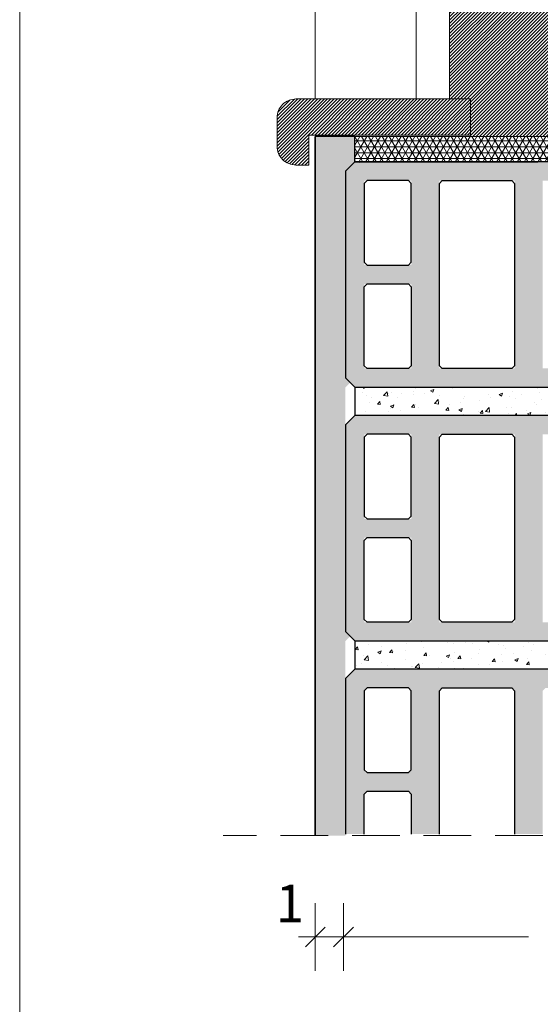
# Model space of a CAD drawing. Extents: x 165 to 308, y -989 to -801.
# Drawn here: x 165 to 193, y -913 to -861 of the extents above; entities that cross this region are included whole.
import ezdxf

# ---------------------------------------------------------------- set-up
doc = ezdxf.new("R2010")
doc.units = 0
doc.header["$MEASUREMENT"] = 0
doc.linetypes.add('det01_DASHED', pattern=[19.05, 12.7, -6.35])
for name, color, linetype in [('dograma', 7, 'Continuous'), ('STB_plocha', 7, 'Continuous'), ('tuhla', 7, 'Continuous')]:
    doc.layers.add(name, color=color, linetype=linetype)
for name, color, linetype, lineweight in [('Hatch', 8, 'Continuous', 18), ('izgled 01', 30, 'Continuous', 18), ('izgled 02', 35, 'Continuous', 20), ('otdelni chasti', 251, 'Continuous', 20), ('Raz', 7, 'Continuous', 13), ('text', 131, 'Continuous', 18), ('tuhli', 31, 'Continuous', 13)]:
    doc.layers.add(name, color=color, linetype=linetype, lineweight=lineweight)
doc.styles.add('GENERATED_STYLE_1', font='arial.ttf')
doc.styles.add('simplex', font='simplex.shx', dxfattribs={"width": 0.7})
doc.dimstyles.new('M1_10', dxfattribs={"dimscale": 0.2, "dimtxt": 10, "dimasz": 0.075, "dimexe": 1.25, "dimexo": 0.625, "dimgap": 6, "dimtad": 0, "dimdec": 1, "dimrnd": 0.5, "dimzin": 12, "dimtxsty": 'simplex', "dimblk": 'dim3', "dimcen": 1.25, "dimse1": 1, "dimse2": 1, "dimclrd": 256, "dimclre": 256, "dimclrt": 111, "dimadec": 0, "dimazin": 3, "dimtfac": 1, "dimtdec": 1, "dimtmove": 2, "dimatfit": 3, "dimldrblk": 'dim3', "dimfxl": 1, "dimlwd": -1, "dimarcsym": 0})
pattern_1 = [(45, (122.00902, -1161.10689), (-0.08838835, 0.08838835), [])]

# ---------------------------------------------------------------- blocks, each defined once
blk = doc.blocks.new('dim3')
for p, q in [((0, 120), (0, -120)), ((35, 35), (-35, -35)), ((-60, 0), (60, 0))]:
    blk.add_line(p, q)
blk = doc.blocks.new('*D25')
at = {"layer": 'Defpoints', "color": 0, "linetype": 'Continuous', "transparency": 16777216}
for p in [(180.684, -904.442), (182.184, -904.388), (182.184, -909.84)]:
    blk.add_point(p, dxfattribs=at)
at = {"layer": 'text', "transparency": 16777216}
for p, q in [((180.669, -909.84), (180.654, -909.84)), ((180.684, -909.84), (182.184, -909.84)), ((182.199, -909.84), (182.214, -909.84))]:
    blk.add_line(p, q, dxfattribs=at)
at = {"layer": 'text', "linetype": 'Continuous', "transparency": 16777216, "xscale": 0.015, "yscale": 0.015, "zscale": 0.015}
blk.add_blockref('dim3', (180.684, -909.84), dxfattribs=at)
at = {"layer": 'text', "linetype": 'Continuous', "transparency": 16777216, "xscale": 0.015, "yscale": 0.015, "zscale": 0.015, "rotation": 180}
blk.add_blockref('dim3', (182.184, -909.84), dxfattribs=at)
at = {"layer": 'text', "color": 111, "linetype": 'Continuous', "transparency": 16777216, "insert": (179.33, -908.316), "char_height": 2, "attachment_point": 5, "style": 'GENERATED_STYLE_1'}
blk.add_mtext('1', dxfattribs=at)
blk = doc.blocks.new('*D26')
at = {"layer": 'Defpoints', "color": 0, "linetype": 'Continuous', "transparency": 16777216}
for p in [(182.184, -904.388), (207.184, -904.388), (207.184, -909.84)]:
    blk.add_point(p, dxfattribs=at)
at = {"layer": 'text', "transparency": 16777216}
for p, q in [((182.199, -909.84), (192.027, -909.84)), ((207.169, -909.84), (197.341, -909.84))]:
    blk.add_line(p, q, dxfattribs=at)
at = {"layer": 'text', "linetype": 'Continuous', "transparency": 16777216, "xscale": 0.015, "yscale": 0.015, "zscale": 0.015, "rotation": 180}
blk.add_blockref('dim3', (182.184, -909.84), dxfattribs=at)
at = {"layer": 'text', "linetype": 'Continuous', "transparency": 16777216, "xscale": 0.015, "yscale": 0.015, "zscale": 0.015}
blk.add_blockref('dim3', (207.184, -909.84), dxfattribs=at)
at = {"layer": 'text', "color": 111, "linetype": 'Continuous', "transparency": 16777216, "insert": (194.684, -909.84), "char_height": 2, "attachment_point": 5, "style": 'GENERATED_STYLE_1'}
blk.add_mtext('25', dxfattribs=at)

msp = doc.modelspace()

# ---------------------------------------------------------------- hatches: boundary and pattern name
at = {"layer": 'Hatch', "linetype": 'Continuous', "lineweight": 18}
h = msp.add_hatch(dxfattribs=at)
h.set_pattern_fill('AR_CONC', color=256, scale=0.1, style=0, pattern_type=2)
h.set_pattern_definition([(50, (-17.4375, -1021.6452), (-0.9109233, 0.0796954), [0.09525, -1.04775]), (355, (-17.4375, -1021.6452), (-0.176214, 0.9552832), [0.0762, -0.8382]), (100.451, (-17.3616, -1021.6518), (0.7347125, 0.8755834), [0.08095, -0.89045]), (46.1842, (-17.4375, -1021.3912), (-1.355395, 0.2102116), [0.142875, -1.571625]), (96.6356, (-17.3245, -1021.4087), (1.187021, 1.237128), [0.121425, -1.335675]), (351.184, (-17.4375, -1021.3912), (1.187023, 1.2371256), [0.1143, -1.2573]), (21, (-17.3105, -1021.4547), (-0.7580744, 0.5113276), [0.09525, -1.04775]), (326, (-17.3105, -1021.4547), (0.30901, 0.92094), [0.0762, -0.8382]), (71.4514, (-17.2473, -1021.4973), (1.0670825, 0.4096143), [0.08095, -0.89045]), (37.5, (-17.4375, -1021.64517), (0.015443, 0.4227752), [0, -0.82804, 0, -0.8509, 0, -0.841375]), (7.5, (-17.4375, -1021.64517), (0.3340983, 0.5009029), [0, -0.48514, 0, -0.80899, 0, -0.320675]), (327.5, (-17.7207, -1021.64517), (-0.67795298, 0.0286437), [0, -0.3175, 0, -0.9906, 0, -1.31445]), (317.5, (-17.8477, -1021.6452), (0.7406459, 0.1271325), [0, -0.41275, 0, -0.65786, 0, -0.93345])])
h.paths.add_polyline_path([(182.538, -880.338), (182.29, -880.09), (182.29, -878.097), (182.284, -878.091), (182.29, -869.09), (182.784, -868.59), (182.784, -867.237), (180.684, -867.237), (180.684, -904.442), (182.284, -904.442), (182.284, -894.091), (182.784, -893.591), (182.784, -892.091), (182.284, -891.591), (182.284, -880.591)])
h = msp.add_hatch(dxfattribs=at)
h.set_pattern_fill('NET3', color=256, scale=0.1, style=0, pattern_type=2)
h.set_pattern_definition([(0, (-17.4375, -1039.23883), (0, 0.3175), []), (60, (-17.4375, -1039.23883), (-0.27496307, 0.15875), []), (120, (-17.4375, -1039.23883), (0.27496307, 0.15875), [])])
h.paths.add_polyline_path([(194.319, -867.237), (182.784, -867.237), (182.784, -868.576), (194.319, -868.576, 0.332069)], flags=0)
at = {"layer": 'Hatch', "linetype": 'Continuous'}
h = msp.add_hatch(dxfattribs=at)
h.set_pattern_fill('AR_CONC', color=256, scale=0.1, style=0, pattern_type=2)
h.set_pattern_definition([(50, (-17.4316, -1023.6435), (-1.821847, 0.159391), [0.1905, -2.0955]), (355, (-17.4316, -1023.6435), (-0.352428, 1.910566), [0.1524, -1.6764]), (100.451, (-17.2798, -1023.6568), (1.469425, 1.751167), [0.1619, -1.7809]), (46.1842, (-17.4316, -1023.1355), (-2.71079, 0.420423), [0.28575, -3.14325]), (96.6356, (-17.2057, -1023.1705), (2.374042, 2.474256), [0.24285, -2.67135]), (351.184, (-17.4316, -1023.1355), (2.374046, 2.47425), [0.2286, -2.5146]), (21, (-17.1776, -1023.2625), (-1.516149, 1.022655), [0.1905, -2.0955]), (326, (-17.1776, -1023.2625), (0.61802, 1.84188), [0.1524, -1.6764]), (71.4514, (-17.0513, -1023.3477), (2.134165, 0.819229), [0.1619, -1.7809]), (37.5, (-17.4316, -1023.6435), (0.030886, 0.8455504), [0, -1.65608, 0, -1.7018, 0, -1.68275]), (7.5, (-17.4316, -1023.6435), (0.6681966, 1.0018057), [0, -0.97028, 0, -1.61798, 0, -0.64135]), (327.5, (-17.99803, -1023.6435), (-1.355906, 0.0572874), [0, -0.635, 0, -1.9812, 0, -2.6289]), (317.5, (-18.252, -1023.6435), (1.481292, 0.254265), [0, -0.8255, 0, -1.31572, 0, -1.8669])])
h.paths.add_polyline_path([(207.19, -877.216), (207.09, -877.128), (207.09, -880.09), (206.59, -880.59), (182.79, -880.59), (182.79, -882.09), (206.59, -882.09), (207.09, -882.59), (207.09, -893.59), (206.59, -894.09), (182.79, -894.09), (182.79, -895.59), (206.59, -895.59), (207.09, -896.09), (207.09, -904.364), (207.19, -904.364)], flags=0)
at = {"layer": 'otdelni chasti', "linetype": 'Continuous'}
h = msp.add_hatch(dxfattribs=at)
h.set_pattern_fill('ANSI31', color=256, style=0)
h.set_pattern_definition(pattern_1)
h.paths.add_polyline_path([(188.941, -865.248), (188.941, -867.237), (194.319, -867.237), (194.319, -860.843), (194.832, -861.103), (194.832, -859.486), (192.536, -858.16), (190.91, -858.16), (190.91, -858.333), (189.645, -858.333), (189.645, -858.16), (187.832, -858.16), (187.832, -865.248)])
h = msp.add_hatch(dxfattribs=at)
h.set_pattern_fill('ANSI31', color=256, style=0)
h.set_pattern_definition(pattern_1)
h.paths.add_polyline_path([(179.65, -865.248, 0.414214), (178.65, -866.248), (178.65, -867.762, 0.414214), (179.65, -868.762), (180.337, -868.762), (180.337, -867.165), (188.941, -867.165), (188.941, -865.248)], flags=0)
at = {"layer": 'tuhli', "linetype": 'Continuous'}
h = msp.add_hatch(color=256, dxfattribs=at)
h.paths.add_polyline_path([(182.79, -868.59), (182.29, -869.09), (182.29, -880.09), (182.79, -880.59), (206.59, -880.59), (207.09, -880.09), (207.09, -869.09), (206.59, -868.59)], flags=0)
h.paths.add_polyline_path([(183.29, -874.09), (183.29, -869.59), (185.79, -869.59), (185.79, -874.09)], flags=0)
h.paths.add_polyline_path([(183.29, -879.59), (183.29, -875.09), (185.79, -875.09), (185.79, -879.59)], flags=0)
h.paths.add_polyline_path([(187.29, -869.59), (191.29, -869.59), (191.29, -879.59), (187.29, -879.59)], flags=0)
h.paths.add_polyline_path([(192.79, -879.59), (192.79, -869.59), (196.59, -869.59), (196.59, -879.59)], flags=0)
h.paths.add_polyline_path([(202.09, -879.59), (198.09, -879.59), (198.09, -869.59), (202.09, -869.59)], flags=0)
h.paths.add_polyline_path([(206.09, -874.09), (203.59, -874.09), (203.59, -869.59), (206.09, -869.59)], flags=0)
h.paths.add_polyline_path([(203.59, -879.59), (203.59, -875.09), (206.09, -875.09), (206.09, -879.59)], flags=0)
h = msp.add_hatch(color=256, dxfattribs=at)
h.paths.add_polyline_path([(182.79, -882.09), (182.29, -882.59), (182.29, -893.59), (182.79, -894.09), (206.59, -894.09), (207.09, -893.59), (207.09, -882.59), (206.59, -882.09)], flags=0)
h.paths.add_polyline_path([(183.29, -887.59), (183.29, -883.09), (185.79, -883.09), (185.79, -887.59)], flags=0)
h.paths.add_polyline_path([(183.29, -893.09), (183.29, -888.59), (185.79, -888.59), (185.79, -893.09)], flags=0)
h.paths.add_polyline_path([(187.29, -883.09), (191.29, -883.09), (191.29, -893.09), (187.29, -893.09)], flags=0)
h.paths.add_polyline_path([(192.79, -893.09), (192.79, -883.09), (196.59, -883.09), (196.59, -893.09)], flags=0)
h.paths.add_polyline_path([(202.09, -893.09), (198.09, -893.09), (198.09, -883.09), (202.09, -883.09)], flags=0)
h.paths.add_polyline_path([(206.09, -887.59), (203.59, -887.59), (203.59, -883.09), (206.09, -883.09)], flags=0)
h.paths.add_polyline_path([(203.59, -893.09), (203.59, -888.59), (206.09, -888.59), (206.09, -893.09)], flags=0)
h = msp.add_hatch(color=256, dxfattribs=at)
h.paths.add_polyline_path([(182.29, -896.09), (182.29, -904.364), (183.29, -904.364), (183.29, -902.24), (183.44, -902.09), (185.64, -902.09), (185.79, -902.24), (185.79, -904.364), (187.29, -904.364), (187.29, -896.74), (187.44, -896.59), (191.14, -896.59), (191.29, -896.74), (191.29, -904.364), (192.79, -904.364), (192.79, -896.74), (192.94, -896.59), (196.44, -896.59), (196.59, -896.74), (196.59, -904.364), (198.09, -904.364), (198.09, -896.74), (198.24, -896.59), (201.94, -896.59), (202.09, -896.74), (202.09, -904.364), (203.59, -904.364), (203.59, -902.24), (203.74, -902.09), (205.94, -902.09), (206.09, -902.24), (206.09, -904.364), (207.09, -904.364), (207.09, -896.09), (206.59, -895.59), (182.79, -895.59)], flags=0)
h.paths.add_polyline_path([(183.44, -901.09), (183.29, -900.94), (183.29, -896.74), (183.44, -896.59), (185.64, -896.59), (185.79, -896.74), (185.79, -900.94), (185.64, -901.09)], flags=0)
h.paths.add_polyline_path([(203.74, -901.09), (203.59, -900.94), (203.59, -896.74), (203.74, -896.59), (205.94, -896.59), (206.09, -896.74), (206.09, -900.94), (205.94, -901.09)], flags=0)

# ---------------------------------------------------------------- linework, layer by layer
msp.add_line((194.319, -868.576), (182.787, -868.597))
at = {"layer": 'dograma', "linetype": 'Continuous', "flags": 128}
msp.add_lwpolyline([(183.251, -868.59, -0.167052), (182.79, -868.59), (192.53, -868.59)], format="xyb", dxfattribs=at)
at = {"layer": 'izgled 01'}
msp.add_line((182.784, -867.237), (194.319, -867.237), dxfattribs=at)
msp.add_lwpolyline([(188.941, -867.237), (188.941, -865.248), (187.832, -865.248), (187.832, -858.16), (189.645, -858.16), (189.645, -858.333), (190.91, -858.333), (190.91, -858.16), (192.536, -858.16), (194.832, -859.486), (194.832, -861.103), (194.319, -860.843), (194.319, -867.237)], close=True, dxfattribs=at)
msp.add_lwpolyline([(180.337, -868.762), (180.337, -867.165), (188.941, -867.165), (188.941, -865.248), (180.337, -865.248), (179.65, -865.248, 0.414214), (178.65, -866.248), (178.65, -867.762, 0.414214), (179.65, -868.762)], format="xyb", close=True, dxfattribs=at)
at = {"layer": 'izgled 02', "linetype": 'Continuous'}
for p, q in [((180.684, -865.248), (180.684, -828.978)), ((186.054, -865.248), (186.054, -828.978))]:
    msp.add_line(p, q, dxfattribs=at)
at = {"layer": 'Raz', "linetype": 'det01_DASHED', "ltscale": 0.2}
msp.add_line((219.467, -904.442), (175.787, -904.442), dxfattribs=at)
at = {"layer": 'Raz'}
msp.add_lwpolyline([(164.948, -989.101), (297.948, -989.101), (297.948, -801.001), (164.948, -801.001)], close=True, dxfattribs=at)
at = {"layer": 'STB_plocha', "linetype": 'Continuous'}
for p, q in [((180.684, -904.442), (180.684, -867.237)), ((182.784, -867.237), (180.684, -867.237)), ((182.79, -868.59), (182.784, -867.237)), ((182.784, -868.576), (182.784, -867.237)), ((182.79, -880.59), (182.79, -882.09)), ((182.79, -894.09), (182.79, -895.59))]:
    msp.add_line(p, q, dxfattribs=at)
at = {"layer": 'tuhla', "linetype": 'Continuous'}
msp.add_line((180.684, -867.237), (180.684, -904.442), dxfattribs=at)
at = {"layer": 'tuhla', "linetype": 'Continuous', "flags": 128}
for points in [[(182.79, -880.59), (206.59, -880.59), (207.09, -880.09), (207.09, -869.09), (206.59, -868.59), (182.79, -868.59), (182.29, -869.09), (182.29, -880.09)], [(185.79, -873.94), (185.79, -869.74), (185.64, -869.59), (183.44, -869.59), (183.29, -869.74), (183.29, -873.94), (183.44, -874.09), (185.64, -874.09)], [(191.29, -869.74), (191.29, -879.44), (191.14, -879.59), (187.44, -879.59), (187.29, -879.44), (187.29, -869.74), (187.44, -869.59), (191.14, -869.59)], [(185.79, -875.24), (185.79, -879.44), (185.64, -879.59), (183.44, -879.59), (183.29, -879.44), (183.29, -875.24), (183.44, -875.09), (185.64, -875.09)], [(182.79, -894.09), (206.59, -894.09), (207.09, -893.59), (207.09, -882.59), (206.59, -882.09), (182.79, -882.09), (182.29, -882.59), (182.29, -893.59)], [(185.79, -887.44), (185.79, -883.24), (185.64, -883.09), (183.44, -883.09), (183.29, -883.24), (183.29, -887.44), (183.44, -887.59), (185.64, -887.59)], [(191.29, -883.24), (191.29, -892.94), (191.14, -893.09), (187.44, -893.09), (187.29, -892.94), (187.29, -883.24), (187.44, -883.09), (191.14, -883.09)], [(185.79, -888.74), (185.79, -892.94), (185.64, -893.09), (183.44, -893.09), (183.29, -892.94), (183.29, -888.74), (183.44, -888.59), (185.64, -888.59)], [(185.79, -900.94), (185.79, -896.74), (185.64, -896.59), (183.44, -896.59), (183.29, -896.74), (183.29, -900.94), (183.44, -901.09), (185.64, -901.09)]]:
    msp.add_lwpolyline(points, close=True, dxfattribs=at)
for points in [[(207.09, -904.364), (207.09, -896.09), (206.59, -895.59), (182.79, -895.59), (182.29, -896.09), (182.29, -904.364)], [(187.29, -904.364), (187.29, -896.74), (187.44, -896.59), (191.14, -896.59), (191.29, -896.74), (191.29, -904.364)], [(183.29, -904.364), (183.29, -902.24), (183.44, -902.09), (185.64, -902.09), (185.79, -902.24), (185.79, -904.364)]]:
    msp.add_lwpolyline(points, dxfattribs=at)

# ---------------------------------------------------------------- dimensions: what is measured, and where the dimension line sits
at = {"layer": 'text', "linetype": 'Continuous'}
dim = msp.add_linear_dim(base=(182.184, -909.84), p1=(180.684, -904.442), p2=(182.184, -904.388), text='1', dimstyle='M1_10', override={"dimtxsty": 'GENERATED_STYLE_1'}, dxfattribs=at)
dim.commit()
dim.dimension.update_dxf_attribs({"geometry": '*D25', "text_midpoint": (179.33, -908.316), "dimtype": 160})
dim = msp.add_linear_dim(base=(207.184, -909.84), p1=(182.184, -904.388), p2=(207.184, -904.388), text='25', dimstyle='M1_10', override={"dimtxsty": 'GENERATED_STYLE_1'}, dxfattribs=at)
dim.commit()
dim.dimension.update_dxf_attribs({"geometry": '*D26', "text_midpoint": (194.684, -909.84)})

doc.saveas('drawing.dxf')
